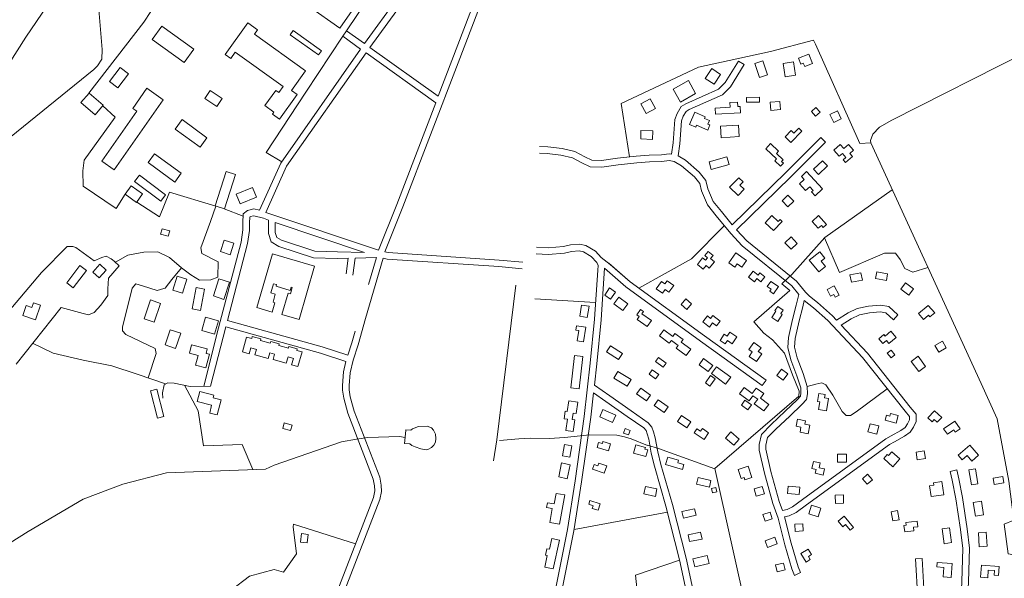
# Model space of a CAD drawing. Units: millimetres. Extents: x 5318 to 43769, y -1144 to 35712.
# Drawn here: x 12683 to 13570, y 11034 to 11537 of the extents above; entities that cross this region are included whole.
import ezdxf

# ---------------------------------------------------------------- set-up
doc = ezdxf.new("R2010")
doc.units = ezdxf.units.MM
for name, color, linetype, lineweight in [('16', 79, 'Continuous', 0), ('29', 129, 'Continuous', 0), ('30', 129, 'Continuous', 0), ('52', 7, 'Continuous', 0), ('54', 149, 'Continuous', 0), ('__hooned', 250, 'Continuous', 0)]:
    doc.layers.add(name, color=color, linetype=linetype, lineweight=lineweight)

msp = doc.modelspace()

# ---------------------------------------------------------------- linework, layer by layer
at = {"layer": '16', "linetype": 'Continuous'}
for points in [[(12769.612, 11318.472), (12780.712, 11324.872), (12795.212, 11327.432), (12807.592, 11327.862), (12818.262, 11322.732), (12829.002, 11313.372)], [(12814.752, 11208.712), (12789.112, 11217.442), (12766.362, 11225.132), (12740.332, 11230.162), (12713.562, 11236.572), (12694.902, 11245.362)], [(12855.212, 11206.652), (12836.842, 11206.572), (12822.562, 11209.322), (12816.692, 11209.722), (12813.562, 11208.092), (12811.972, 11200.842), (12812.372, 11195.792)]]:
    msp.add_lwpolyline(points, dxfattribs=at)
at = {"layer": '29', "linetype": 'Continuous'}
for p, q in [((13370.952, 11300.232), (13379.002, 11307.392)), ((12997.032, 11160.402), (12986.782, 11159.042)), ((13115.442, 11157.772), (13132.802, 11159.242)), ((13196.522, 11162.912), (13188.272, 11162.132)), ((13258.872, 11150.682), (13248.882, 11153.442))]:
    msp.add_line(p, q, dxfattribs=at)
at = {"layer": '30', "linetype": 'Continuous'}
for p, q in [((13031.602, 11607.162), (12977.832, 11526.902)), ((13450.012, 11426.042), (13549.362, 11209.082)), ((12905.352, 11417.192), (12919.332, 11408.962)), ((13469.392, 11383.712), (13408.502, 11340.692)), ((12884.472, 11359.812), (12867.572, 11366.512)), ((13408.502, 11340.692), (13379.002, 11307.392)), ((13202.152, 11282.112), (13147.322, 11285.352)), ((12986.782, 11159.042), (12973.222, 11156.592)), ((13309.632, 11132.242), (13258.872, 11150.682)), ((13266.862, 11093.172), (13182.802, 11077.532))]:
    msp.add_line(p, q, dxfattribs=at)
for points in [[(12735.212, 11770.102), (12746.512, 11637.672), (12751.362, 11586.052), (12757.462, 11510.062), (12757.312, 11501.532), (12753.432, 11495.422), (12750.052, 11492.062), (12662.762, 11421.442), (12591.202, 11363.732)], [(12736.352, 11591.342), (12688.732, 11521.152), (12657.262, 11471.812), (12623.242, 11433.522), (12599.432, 11410.552), (12588.372, 11400.342), (12572.212, 11388.432), (12560.312, 11385.032), (12518.632, 11384.182)], [(12745.702, 11470.772), (12795.132, 11534.672), (12807.722, 11553.822)], [(12974.332, 11522.022), (12941.112, 11471.752), (12905.352, 11417.192)], [(13450.082, 11425.892), (13440.272, 11425.422), (13400.082, 11514.772), (13398.542, 11518.472), (13359.722, 11508.382), (13294.922, 11494.062), (13225.042, 11461.402), (13232.762, 11413.292)], [(13450.012, 11426.042), (13449.882, 11428.232), (13451.772, 11433.762), (13458.002, 11440.112), (13468.992, 11446.532), (13589.982, 11507.812)], [(12778.432, 11379.742), (12770.122, 11366.792), (12740.452, 11387.022), (12740.272, 11400.812), (12741.212, 11410.332), (12769.342, 11449.182), (12758.272, 11459.472)], [(12861.632, 11304.842), (12862.142, 11318.692), (12847.312, 11326.402), (12846.372, 11331.542), (12855.212, 11355.182), (12860.022, 11368.922), (12818.222, 11381.662), (12809.312, 11359.292), (12788.722, 11372.412)], [(13318.132, 11351.412), (13288.442, 11321.452), (13241.202, 11294.992)], [(13408.222, 11340.492), (13421.822, 11309.252), (13462.412, 11326.502), (13472.152, 11326.712), (13476.372, 11321.032), (13480.822, 11312.702), (13487.852, 11309.522), (13501.452, 11313.712)], [(12769.612, 11318.472), (12765.772, 11321.462), (12761.082, 11324.022), (12757.242, 11322.742), (12750.412, 11319.752), (12733.772, 11331.702), (12731.212, 11332.552), (12726.092, 11332.552), (12703.052, 11309.082), (12648.862, 11245.482)], [(12680.012, 11226.702), (12720.542, 11277.492), (12740.602, 11272.372), (12745.292, 11271.092), (12750.412, 11273.222), (12756.382, 11279.632), (12762.782, 11288.592), (12762.782, 11294.562), (12763.212, 11303.962), (12773.022, 11315.052), (12768.332, 11319.322)], [(12813.262, 11294.702), (12814.312, 11295.172), (12820.302, 11302.752), (12829.002, 11313.372)], [(12829.002, 11313.372), (12837.442, 11307.062), (12845.142, 11302.162), (12855.522, 11302.492), (12861.632, 11304.842)], [(12813.262, 11294.702), (12807.162, 11292.862), (12793.932, 11297.132), (12787.962, 11298.832), (12784.552, 11294.992), (12776.012, 11259.992), (12776.012, 11256.582), (12779.002, 11253.162), (12805.452, 11240.782), (12806.312, 11236.092), (12799.052, 11214.322)], [(13110.082, 11139.552), (13113.252, 11158.262), (13130.252, 11297.842)], [(13370.952, 11300.232), (13369.752, 11299.032), (13376.962, 11293.022), (13344.522, 11264.782), (13353.532, 11254.562), (13361.342, 11248.562), (13372.152, 11236.542), (13379.562, 11217.082)], [(13507.532, 10656.132), (13427.302, 10774.682), (13369.492, 10862.742), (13309.552, 11132.592), (13385.122, 11197.762), (13385.402, 11202.202), (13379.562, 11217.082)], [(12893.432, 11131.582), (12883.582, 11154.242), (12848.842, 11153.002), (12844.062, 11184.512), (12831.872, 11207.532)], [(13392.822, 11206.432), (13400.662, 11208.452), (13405.842, 11209.862), (13409.612, 11207.982), (13415.732, 11198.562), (13424.212, 11183.952), (13427.982, 11180.182), (13431.752, 11180.182), (13436.932, 11183.482), (13464.822, 11204.292)], [(13549.362, 11209.082), (13563.892, 11177.252), (13574.332, 11121.072), (13578.822, 11086.112), (13570.142, 11082.452), (13573.862, 11055.642), (13588.712, 11053.012), (13604.672, 10961.262)], [(13030.462, 11160.482), (13025.452, 11161.412), (12997.032, 11160.402)], [(13188.272, 11162.132), (13174.302, 11160.532), (13160.242, 11159.542), (13143.772, 11160.002), (13132.802, 11159.242)], [(13248.842, 11153.422), (13234.272, 11159.432), (13228.022, 11161.192), (13221.142, 11162.472), (13196.522, 11162.912)], [(12973.222, 11156.592), (12912.422, 11135.582), (12904.812, 11132.002)], [(12636.222, 11041.622), (12690.832, 11075.772), (12740.322, 11104.792), (12776.162, 11118.442), (12815.412, 11128.692), (12904.812, 11132.002)], [(12929.692, 11080.022), (12932.512, 11055.742), (12921.012, 11039.032)], [(12929.692, 11080.022), (12929.862, 11082.382), (12985.812, 11064.812)], [(13235.032, 10973.022), (13229.782, 10997.392), (13241.072, 11007.982), (13238.022, 11036.462), (13277.772, 11050.082)], [(12824.662, 10856.952), (12839.302, 10900.552), (12829.032, 10914.492), (12844.462, 10987.932), (12855.862, 10984.182), (12865.012, 10992.632), (12869.182, 11001.672), (12873.652, 11023.072), (12890.392, 11035.682), (12912.452, 11041.692), (12921.012, 11039.032)]]:
    msp.add_lwpolyline(points, dxfattribs=at)
at = {"layer": '52', "linetype": 'Continuous'}
for p, q in [((13058.352, 11604.152), (12993.902, 11515.412)), ((13064.962, 11603.042), (12998.782, 11511.922)), ((12977.832, 11526.902), (12974.332, 11522.022)), ((12977.832, 11526.902), (12993.902, 11515.412)), ((12974.332, 11522.022), (12990.422, 11510.522)), ((12995.292, 11507.032), (13058.062, 11462.132)), ((12998.782, 11511.922), (13060.282, 11467.932)), ((13330.962, 11499.672), (13336.042, 11496.492)), ((13405.092, 11430.862), (13409.352, 11426.622)), ((13006.422, 11329.272), (12905.152, 11363.302)), ((12907.352, 11356.312), (12902.872, 11358.222)), ((12993.802, 11327.192), (12913.372, 11354.212)), ((12979.312, 11322.002), (12977.322, 11307.822)), ((12985.392, 11322.172), (12983.252, 11306.902)), ((13004.672, 11322.732), (12985.392, 11322.172)), ((13004.672, 11322.732), (12997.582, 11298.442)), ((13470.432, 11266.482), (13474.492, 11270.902)), ((12868.862, 11260.212), (12855.212, 11206.652)), ((13355.682, 11212.152), (13352.182, 11207.272)), ((13521.572, 11129.932), (13527.412, 11131.292)), ((13490.312, 11051.292), (13496.312, 11051.612)), ((13381.422, 11036.052), (13386.812, 11038.712))]:
    msp.add_line(p, q, dxfattribs=at)
for points in [[(13012.312, 11327.872), (13028.492, 11368.262), (13078.232, 11498.002), (13115.232, 11594.782), (13141.602, 11591.432)], [(13060.282, 11467.932), (13072.632, 11500.142), (13108.992, 11595.252)], [(12990.422, 11510.522), (12918.542, 11407.832), (12899.422, 11365.212)], [(12995.292, 11507.032), (12923.782, 11404.852), (12905.152, 11363.302)], [(13270.522, 11415.812), (13271.892, 11425.872), (13273.522, 11447.002), (13275.532, 11452.542), (13279.332, 11458.622), (13283.392, 11461.272), (13312.842, 11474.362), (13318.852, 11480.332), (13330.962, 11499.672)], [(13276.352, 11414.192), (13277.852, 11425.232), (13279.442, 11445.722), (13280.952, 11449.902), (13283.712, 11454.322), (13286.272, 11455.992), (13316.282, 11469.322), (13323.572, 11476.552), (13336.042, 11496.492)], [(13006.422, 11329.272), (13022.912, 11370.442), (13058.062, 11462.132)], [(13325.222, 11352.192), (13373.602, 11399.232), (13405.092, 11430.862)], [(13329.052, 11347.562), (13377.822, 11394.972), (13409.352, 11426.622)], [(13151.532, 11416.782), (13158.522, 11416.492), (13170.832, 11414.832), (13181.232, 11412.492), (13189.672, 11408.092), (13197.352, 11404.512), (13207.642, 11404.062), (13222.542, 11406.082), (13239.232, 11408.002), (13250.602, 11409.002), (13261.862, 11409.172), (13268.292, 11410.142), (13272.972, 11409.212), (13279.632, 11405.402), (13291.182, 11395.502), (13295.942, 11389.462), (13297.592, 11382.692), (13302.852, 11370.112), (13310.872, 11360.362), (13323.922, 11344.262), (13334.252, 11333.272), (13378.852, 11297.072), (13385.172, 11289.462)], [(13151.692, 11422.782), (13159.042, 11422.472), (13171.892, 11420.752), (13183.312, 11418.172), (13192.332, 11413.472), (13198.812, 11410.452), (13207.362, 11410.082), (13221.802, 11412.042), (13238.632, 11413.962), (13250.282, 11415.002), (13261.362, 11415.172), (13268.432, 11416.222), (13270.522, 11415.812)], [(13276.352, 11414.192), (13283.112, 11410.322), (13295.522, 11399.682), (13301.462, 11392.162), (13303.312, 11384.572), (13308.052, 11373.232), (13315.512, 11364.162), (13325.222, 11352.192)], [(12899.422, 11365.212), (12894.252, 11366.442), (12888.412, 11365.022), (12884.502, 11362.042), (12884.392, 11354.062), (12884.282, 11347.562), (12882.702, 11336.362), (12862.482, 11259.442), (12849.042, 11206.752)], [(12902.872, 11358.222), (12894.272, 11360.262), (12891.052, 11359.482), (12890.462, 11359.042), (12890.392, 11353.962), (12890.282, 11347.082), (12888.602, 11335.182), (12870.402, 11266.012)], [(12979.312, 11322.002), (12969.262, 11321.702), (12948.102, 11322.532), (12916.642, 11332.712), (12909.762, 11336.852), (12907.472, 11344.222), (12907.352, 11356.312)], [(12993.802, 11327.192), (12969.442, 11327.702), (12949.162, 11328.492), (12919.142, 11338.212), (12914.822, 11340.812), (12913.472, 11345.162), (12913.372, 11354.212)], [(13329.052, 11347.562), (13338.352, 11337.672), (13383.092, 11301.352), (13391.322, 11291.462), (13394.772, 11287.722), (13402.122, 11282.062), (13415.422, 11270.272), (13419.132, 11266.292)], [(13136.412, 11318.572), (13115.292, 11320.422), (13015.152, 11327.132), (13012.312, 11327.872)], [(13148.702, 11325.882), (13159.362, 11325.472), (13174.092, 11326.522), (13180.362, 11328.202), (13187.242, 11328.682), (13191.172, 11327.852), (13198.212, 11323.642), (13203.122, 11318.242), (13204.282, 11315.542), (13204.022, 11311.392), (13201.192, 11267.112), (13197.312, 11227.352), (13191.882, 11179.502), (13183.552, 11121.482), (13176.692, 11077.542), (13166.242, 11025.102), (13153.922, 10971.512), (13146.722, 10944.302), (13137.972, 10915.902)], [(13148.942, 11331.872), (13159.262, 11331.472), (13173.092, 11332.462), (13179.362, 11334.142), (13187.662, 11334.722), (13193.392, 11333.512), (13202.052, 11328.342), (13207.232, 11322.652)], [(13010.732, 11322.082), (12994.872, 11267.652), (12988.262, 11243.942), (12983.652, 11230.212), (12980.922, 11218.882), (12980.182, 11207.272), (12980.192, 11203.522), (12981.072, 11197.282), (12984.582, 11184.172), (13007.592, 11124.622), (13008.932, 11117.612), (13009.302, 11111.802), (13007.652, 11104.702), (12972.792, 11014.502), (12966.682, 11008.792), (12960.252, 11006.372), (12954.052, 11005.802)], [(13136.032, 11312.582), (13114.832, 11314.442), (13014.192, 11321.192), (13010.732, 11322.082)], [(13207.232, 11322.652), (13215.212, 11316.522), (13233.122, 11300.882), (13300.202, 11252.042), (13355.682, 11212.152)], [(13210.132, 11313.002), (13207.172, 11266.632), (13203.272, 11226.732), (13201.112, 11207.692)], [(13210.132, 11313.002), (13229.382, 11296.182), (13296.682, 11247.182), (13352.182, 11207.272)], [(13214.082, 11317.522), (13233.132, 11300.872), (13300.202, 11252.042), (13355.682, 11212.142)], [(13385.172, 11289.462), (13382.922, 11279.742), (13379.532, 11266.952), (13375.852, 11250.622), (13375.172, 11241.542), (13377.892, 11230.552), (13383.512, 11216.102), (13386.862, 11205.372), (13387.122, 11200.342), (13386.612, 11197.632), (13383.662, 11194.452), (13372.952, 11184.162), (13360.242, 11172.292), (13351.672, 11163.332), (13349.432, 11154.162), (13349.522, 11149.202), (13354.132, 11128.272), (13361.792, 11100.952), (13366.472, 11087.922)], [(13390.022, 11283.812), (13388.742, 11278.302), (13385.352, 11265.532), (13381.812, 11249.742), (13381.232, 11242.042), (13383.632, 11232.372), (13389.172, 11218.082), (13392.822, 11206.432), (13393.142, 11199.942), (13392.192, 11194.812), (13387.942, 11190.252), (13377.072, 11179.802), (13364.462, 11168.012), (13357.112, 11160.352), (13355.452, 11153.482), (13355.502, 11149.902), (13359.952, 11129.732), (13367.512, 11102.772), (13370.362, 11094.832)], [(13390.022, 11283.812), (13398.302, 11277.442), (13411.222, 11265.972), (13442.432, 11232.432), (13480.892, 11184.112), (13484.932, 11179.272), (13484.912, 11176.322), (13483.192, 11172.822), (13481.112, 11169.442), (13477.152, 11166.782), (13468.432, 11161.912), (13463.622, 11159.302), (13388.552, 11104.702), (13379.602, 11098.132), (13374.692, 11095.582), (13370.362, 11094.832)], [(13419.132, 11266.292), (13429.592, 11272.832), (13437.872, 11276.652), (13447.982, 11278.872), (13458.802, 11279.822), (13466.362, 11278.392), (13474.492, 11270.902)], [(12870.402, 11266.012), (12955.862, 11242.112), (12978.852, 11234.792)], [(13423.282, 11261.822), (13432.452, 11267.552), (13439.792, 11270.932), (13448.902, 11272.932), (13458.502, 11273.782), (13463.562, 11272.812), (13470.432, 11266.482)], [(12868.862, 11260.212), (12954.142, 11236.372), (12977.192, 11229.032)], [(13423.282, 11261.822), (13446.992, 11236.352), (13485.552, 11187.892), (13490.932, 11181.432), (13490.912, 11174.922), (13488.452, 11169.922), (13485.532, 11165.182), (13480.292, 11161.662), (13471.332, 11156.652), (13466.822, 11154.222), (13392.092, 11099.862), (13382.782, 11093.032), (13376.632, 11089.822), (13372.372, 11089.082), (13378.382, 11065.312), (13384.582, 11044.042), (13386.812, 11038.712)], [(12985.482, 11256.302), (12982.522, 11245.702), (12978.852, 11234.792)], [(12977.192, 11229.032), (12974.962, 11219.782), (12974.182, 11207.452), (12974.192, 11203.082), (12975.192, 11196.082), (12978.862, 11182.312), (13001.792, 11122.962), (13002.972, 11116.852), (13003.262, 11112.302), (13001.912, 11106.462), (12967.692, 11017.942), (12963.462, 11013.992), (12958.892, 11012.272), (12954.162, 11011.842)], [(13123.942, 10848.112), (13128.722, 10846.922), (13138.832, 10848.602), (13294.392, 10889.122), (13310.182, 10893.062), (13314.852, 10896.002), (13316.082, 10900.102), (13316.302, 10904.642), (13294.802, 11000.002), (13283.552, 11051.722), (13271.262, 11100.242), (13260.912, 11136.182), (13258.172, 11147.512), (13255.852, 11160.262), (13254.352, 11165.692), (13252.752, 11169.762), (13249.512, 11173.622), (13234.122, 11184.382), (13214.872, 11197.912), (13201.112, 11207.692)], [(13200.342, 11200.872), (13197.842, 11178.742), (13189.492, 11120.602), (13182.592, 11076.502), (13172.102, 11023.842), (13159.742, 10970.072), (13155.082, 10952.462)], [(13290.822, 10990.382), (13288.942, 10998.702), (13277.712, 11050.342), (13265.462, 11098.682), (13255.112, 11134.642), (13252.292, 11146.272), (13249.992, 11158.922), (13248.652, 11163.792), (13247.532, 11166.662), (13245.432, 11169.162), (13230.682, 11179.462), (13211.412, 11193.012), (13200.342, 11200.872)], [(13531.452, 11017.322), (13532.132, 11030.692), (13532.922, 11060.512), (13530.932, 11077.492), (13526.712, 11105.262), (13523.402, 11122.062), (13521.572, 11129.932)], [(13597.402, 10728.302), (13599.152, 10734.962), (13596.422, 10748.502), (13593.412, 10759.052), (13590.232, 10765.692), (13567.282, 10803.072), (13552.662, 10829.522), (13542.052, 10855.062), (13535.752, 10878.352), (13533.002, 10893.772), (13533.352, 10935.992), (13536.042, 10989.142), (13538.132, 11030.452), (13538.922, 11060.792), (13536.872, 11078.292), (13532.632, 11106.302), (13529.262, 11123.322), (13527.412, 11131.292)], [(13366.472, 11087.922), (13372.582, 11063.732), (13378.922, 11042.042), (13381.422, 11036.052)], [(13531.142, 11011.322), (13507.332, 11011.732), (13497.292, 11012.822), (13492.262, 11014.982), (13490.312, 11051.292)], [(13531.452, 11017.322), (13507.712, 11017.732), (13498.832, 11018.682), (13498.062, 11019.022), (13496.312, 11051.612)]]:
    msp.add_lwpolyline(points, dxfattribs=at)
at = {"layer": '54', "linetype": 'Continuous'}
msp.add_lwpolyline([(13031.232, 11166.872), (13029.802, 11154.972), (13034.752, 11154.912), (13036.652, 11153.432), (13039.492, 11151.992), (13044.762, 11150.422), (13049.532, 11149.462), (13050.852, 11149.762), (13054.352, 11151.562), (13056.342, 11153.562), (13057.912, 11156.392), (13058.162, 11159.712), (13058.002, 11163.442), (13055.932, 11167.142), (13054.232, 11169.102), (13050.232, 11170.632), (13042.582, 11170.362), (13037.182, 11168.362), (13035.702, 11167.172), (13031.192, 11167.552), (13031.232, 11166.872)], dxfattribs=at)
at = {"layer": '__hooned', "linetype": 'Continuous'}
for points in [[(12944.452, 11548.472), (12976.342, 11594.232), (13002.902, 11575.772), (13001.052, 11573.102), (13001.842, 11572.532), (12971.792, 11529.432), (12944.452, 11548.472)], [(12940.782, 11490.942), (12894.732, 11523.882), (12897.522, 11527.792), (12888.832, 11533.982), (12868.492, 11505.552), (12873.362, 11502.072), (12877.362, 11507.662), (12920.622, 11476.742), (12916.672, 11471.242), (12913.932, 11473.192), (12904.152, 11459.512), (12912.372, 11453.632), (12911.132, 11451.912), (12917.422, 11447.432), (12933.162, 11469.422), (12928.042, 11473.102), (12940.782, 11490.942)], [(12811.282, 11531.202), (12840.112, 11510.492), (12831.462, 11498.462), (12802.602, 11519.152), (12811.282, 11531.202)], [(12952.602, 11505.182), (12926.872, 11523.452), (12929.522, 11527.212), (12955.252, 11508.952), (12952.602, 11505.182)], [(13384.912, 11502.172), (13394.232, 11505.902), (13397.542, 11497.632), (13390.462, 11494.822), (13389.212, 11497.922), (13386.972, 11497.022), (13384.912, 11502.172)], [(13352.772, 11499.882), (13357.052, 11487.242), (13349.692, 11484.742), (13345.442, 11497.402), (13352.772, 11499.882)], [(13380.252, 11498.972), (13382.212, 11486.902), (13372.932, 11485.422), (13370.982, 11497.492), (13380.252, 11498.972)], [(12781.182, 11488.132), (12771.652, 11475.522), (12764.172, 11481.182), (12773.722, 11493.832), (12781.182, 11488.132)], [(13306.722, 11492.872), (13314.722, 11487.642), (13308.892, 11478.752), (13300.902, 11483.972), (13306.722, 11492.872)], [(13271.882, 11474.272), (13285.682, 11482.062), (13292.252, 11470.382), (13278.522, 11462.622), (13271.882, 11474.272)], [(12745.782, 11470.862), (12758.582, 11459.832), (12751.192, 11451.252), (12738.362, 11462.282), (12745.782, 11470.862)], [(12768.442, 11401.792), (12812.622, 11464.752), (12797.842, 11475.112), (12785.232, 11457.052), (12788.742, 11454.562), (12757.252, 11409.612), (12768.442, 11401.792)], [(12860.862, 11458.792), (12850.182, 11465.872), (12854.912, 11473.032), (12865.562, 11465.972), (12860.862, 11458.792)], [(13242.872, 11461.042), (13247.522, 11452.462), (13255.962, 11457.012), (13251.332, 11465.602), (13242.872, 11461.042)], [(13310.052, 11451.742), (13332.762, 11452.992), (13332.432, 11458.892), (13330.252, 11458.772), (13330.032, 11462.592), (13323.022, 11462.202), (13323.242, 11458.082), (13309.742, 11457.312), (13310.052, 11451.742)], [(13338.102, 11466.952), (13349.832, 11467.112), (13349.872, 11462.772), (13338.132, 11462.622), (13338.102, 11466.952)], [(13359.262, 11462.532), (13367.982, 11463.372), (13368.682, 11456.042), (13359.962, 11455.202), (13359.262, 11462.532)], [(13303.132, 11437.442), (13292.992, 11441.842), (13292.282, 11440.222), (13286.832, 11442.602), (13291.602, 11453.572), (13300.912, 11449.542), (13300.252, 11448.052), (13304.752, 11446.102), (13303.362, 11442.922), (13305.162, 11442.122), (13303.132, 11437.442)], [(13400.342, 11450.022), (13404.282, 11453.662), (13400.432, 11457.832), (13396.482, 11454.192), (13400.342, 11450.022)], [(13413.132, 11451.462), (13416.592, 11444.242), (13423.442, 11447.522), (13419.992, 11454.742), (13413.132, 11451.462)], [(12851.982, 11430.482), (12829.692, 11446.902), (12823.452, 11438.442), (12845.752, 11422.012), (12851.982, 11430.482)], [(13242.962, 11437.082), (13253.552, 11436.762), (13253.332, 11429.152), (13242.742, 11429.472), (13242.962, 11437.082)], [(13315.212, 11430.642), (13331.392, 11431.572), (13330.772, 11441.812), (13314.612, 11440.872), (13315.212, 11430.642)], [(13378.072, 11426.342), (13388.022, 11436.562), (13385.162, 11439.352), (13380.772, 11434.832), (13378.382, 11437.162), (13372.822, 11431.442), (13378.072, 11426.342)], [(13366.862, 11418.552), (13359.742, 11425.262), (13355.402, 11420.652), (13365.082, 11411.522), (13363.442, 11409.772), (13368.622, 11404.882), (13371.282, 11407.682), (13369.552, 11409.332), (13370.962, 11410.832), (13364.942, 11416.522), (13366.862, 11418.552)], [(12828.752, 11398.542), (12804.742, 11416.222), (12798.902, 11408.262), (12822.902, 11390.582), (12828.752, 11398.542)], [(13416.762, 11419.452), (13422.422, 11424.472), (13425.672, 11420.802), (13429.912, 11424.562), (13434.532, 11419.382), (13431.182, 11416.412), (13433.482, 11413.832), (13427.232, 11408.262), (13425.112, 11410.642), (13427.602, 11412.852), (13424.392, 11416.472), (13421.572, 11413.982), (13416.762, 11419.452)], [(13304.372, 11408.792), (13320.382, 11413.372), (13322.342, 11406.512), (13306.332, 11401.932), (13304.372, 11408.792)], [(13411.022, 11405.192), (13403.032, 11397.482), (13398.512, 11402.182), (13406.492, 11409.882), (13411.022, 11405.192)], [(12859.422, 11369.112), (12869.282, 11400.292), (12877.782, 11397.602), (12867.892, 11366.412), (12859.422, 11369.112)], [(13406.572, 11384.672), (13392.082, 11400.042), (13387.522, 11395.772), (13390.062, 11393.092), (13385.662, 11388.952), (13391.272, 11382.972), (13394.992, 11386.462), (13398.132, 11383.132), (13396.662, 11381.742), (13399.862, 11378.352), (13406.572, 11384.672)], [(12814.772, 11379.192), (12791.072, 11396.922), (12786.782, 11391.162), (12810.472, 11373.462), (12814.772, 11379.192)], [(13322.852, 11386.002), (13331.112, 11394.462), (13334.902, 11390.772), (13332.142, 11387.952), (13335.932, 11384.242), (13330.432, 11378.612), (13322.852, 11386.002)], [(12794.042, 11379.942), (12783.722, 11387.242), (12778.332, 11379.602), (12788.652, 11372.312), (12794.042, 11379.942)], [(12896.492, 11376.922), (12881.862, 11370.942), (12878.322, 11379.632), (12892.992, 11385.632), (12896.492, 11376.922)], [(13380.602, 11373.382), (13375.432, 11378.922), (13370.052, 11373.892), (13375.262, 11368.342), (13380.602, 11373.382)], [(13354.782, 11353.992), (13360.892, 11360.542), (13366.612, 11355.202), (13368.272, 11356.962), (13370.062, 11355.272), (13362.272, 11346.962), (13354.782, 11353.992)], [(13397.142, 11355.262), (13402.922, 11360.502), (13410.172, 11352.472), (13407.132, 11349.742), (13405.492, 11351.552), (13402.722, 11349.062), (13397.142, 11355.262)], [(12818.512, 11346.712), (12811.552, 11348.612), (12810.222, 11343.732), (12817.182, 11341.842), (12818.512, 11346.712)], [(12867.412, 11338.312), (12864.152, 11327.992), (12873.012, 11325.172), (12876.272, 11335.472), (12867.412, 11338.312)], [(13372.682, 11335.922), (13378.252, 11330.162), (13383.712, 11335.442), (13378.152, 11341.202), (13372.682, 11335.922)], [(13304.542, 11313.222), (13309.112, 11318.922), (13305.722, 11321.642), (13308.062, 11324.552), (13303.542, 11328.162), (13300.512, 11324.422), (13302.892, 11322.522), (13301.032, 11320.222), (13298.452, 11322.292), (13293.762, 11316.452), (13298.932, 11312.282), (13301.602, 11315.582), (13304.542, 11313.222)], [(13403.072, 11309.692), (13394.622, 11320.252), (13404.012, 11327.752), (13408.592, 11322.012), (13405.252, 11319.352), (13409.132, 11314.522), (13403.072, 11309.692)], [(12910.892, 11325.872), (12896.922, 11277.552), (12910.852, 11273.532), (12913.272, 11281.852), (12911.482, 11282.372), (12913.562, 11289.542), (12909.482, 11290.742), (12911.872, 11299.012), (12914.682, 11298.212), (12914.272, 11296.782), (12927.092, 11293.072), (12927.942, 11295.912), (12928.892, 11295.642), (12927.222, 11289.972), (12925.092, 11290.592), (12919.512, 11271.322), (12934.912, 11266.862), (12948.832, 11314.922), (12910.892, 11325.872)], [(13322.012, 11317.802), (13328.552, 11326.922), (13338.092, 11320.132), (13333.772, 11314.042), (13329.662, 11316.952), (13327.472, 11313.912), (13322.012, 11317.802)], [(12731.582, 11295.372), (12743.542, 11310.842), (12737.512, 11315.452), (12725.602, 11300.002), (12731.582, 11295.372)], [(12755.452, 11316.662), (12761.312, 11311.392), (12754.862, 11304.222), (12749.022, 11309.502), (12755.452, 11316.662)], [(13339.882, 11305.042), (13344.072, 11310.292), (13348.462, 11306.842), (13350.092, 11308.872), (13354.652, 11305.222), (13351.102, 11300.762), (13347.512, 11303.622), (13345.222, 11300.772), (13339.882, 11305.042)], [(12829.952, 11290.562), (12833.712, 11303.262), (12825.092, 11305.842), (12821.332, 11293.122), (12829.952, 11290.562)], [(12867.242, 11284.972), (12872.182, 11300.402), (12862.692, 11303.422), (12857.752, 11288.002), (12867.242, 11284.972)], [(13268.062, 11291.402), (13272.452, 11297.522), (13266.602, 11301.692), (13264.542, 11298.822), (13261.462, 11301.032), (13256.732, 11294.422), (13262.332, 11290.402), (13264.752, 11293.772), (13268.062, 11291.402)], [(13359.832, 11301.152), (13366.822, 11296.512), (13362.512, 11290.002), (13359.132, 11292.242), (13360.372, 11294.122), (13356.772, 11296.512), (13359.832, 11301.152)], [(13432.552, 11300.382), (13442.452, 11302.262), (13441.172, 11308.972), (13431.262, 11307.112), (13432.552, 11300.382)], [(13464.072, 11302.092), (13454.402, 11303.782), (13455.472, 11309.682), (13465.122, 11307.982), (13464.072, 11302.092)], [(12846.182, 11274.992), (12849.722, 11294.222), (12842.252, 11295.562), (12838.752, 11276.372), (12846.182, 11274.992)], [(13210.302, 11288.892), (13214.692, 11295.212), (13219.892, 11291.582), (13215.512, 11285.272), (13210.302, 11288.892)], [(13421.432, 11288.872), (13416.912, 11297.272), (13410.582, 11293.862), (13413.872, 11287.792), (13416.602, 11289.252), (13417.852, 11286.942), (13421.432, 11288.872)], [(13484.212, 11288.732), (13477.002, 11294.162), (13481.422, 11300.002), (13488.632, 11294.562), (13484.212, 11288.732)], [(12804.362, 11264.402), (12810.122, 11281.352), (12801.152, 11284.402), (12795.382, 11267.482), (12804.362, 11264.402)], [(13231.012, 11281.062), (13223.002, 11286.852), (13218.632, 11280.832), (13226.652, 11275.032), (13231.012, 11281.062)], [(13288.582, 11281.032), (13283.322, 11285.322), (13279.172, 11280.212), (13284.412, 11275.942), (13288.582, 11281.032)], [(12697.522, 11266.492), (12701.952, 11279.792), (12695.672, 11281.882), (12694.232, 11277.602), (12689.062, 11279.342), (12686.052, 11270.322), (12697.522, 11266.492)], [(13196.272, 11278.702), (13194.652, 11268.602), (13187.792, 11269.712), (13189.422, 11279.802), (13196.272, 11278.702)], [(13252.342, 11265.952), (13243.812, 11271.962), (13245.222, 11273.962), (13242.492, 11275.882), (13239.132, 11271.082), (13241.392, 11269.502), (13239.472, 11266.752), (13248.432, 11260.422), (13252.342, 11265.952)], [(13366.152, 11265.092), (13370.312, 11271.382), (13369.092, 11272.172), (13371.152, 11275.252), (13366.162, 11278.582), (13363.702, 11274.922), (13364.612, 11274.312), (13360.832, 11268.652), (13366.152, 11265.092)], [(13493.062, 11272.102), (13501.842, 11279.572), (13507.622, 11272.802), (13503.322, 11269.132), (13502.052, 11270.612), (13497.572, 11266.812), (13493.062, 11272.102)], [(12858.852, 11253.542), (12862.302, 11265.582), (12850.812, 11268.872), (12847.352, 11256.842), (12858.852, 11253.542)], [(13314.422, 11265.262), (13307.762, 11270.412), (13305.742, 11267.822), (13302.872, 11270.032), (13298.712, 11264.652), (13304.632, 11260.042), (13307.522, 11263.752), (13311.102, 11260.992), (13314.422, 11265.262)], [(12814.292, 11243.992), (12818.922, 11257.602), (12828.332, 11254.392), (12823.702, 11240.782), (12814.292, 11243.992)], [(13193.202, 11259.812), (13191.352, 11246.832), (13185.592, 11247.672), (13186.922, 11256.842), (13184.292, 11257.222), (13184.852, 11261.012), (13193.202, 11259.812)], [(13259.582, 11252.092), (13268.492, 11245.502), (13270.352, 11248.002), (13276.532, 11243.402), (13274.752, 11241.002), (13283.692, 11234.402), (13287.862, 11240.032), (13279.292, 11246.382), (13281.062, 11248.782), (13273.562, 11254.312), (13271.562, 11251.612), (13263.602, 11257.502), (13259.582, 11252.092)], [(12883.872, 11237.692), (12887.652, 11250.982), (12892.282, 11249.662), (12892.802, 11251.502), (12900.642, 11249.272), (12900.252, 11247.882), (12908.902, 11245.432), (12909.402, 11247.142), (12917.092, 11244.962), (12916.662, 11243.472), (12925.372, 11240.982), (12925.802, 11242.462), (12933.392, 11240.312), (12933.012, 11239.012), (12937.682, 11237.692), (12933.882, 11224.322), (12928.212, 11225.932), (12929.862, 11231.652), (12925.052, 11233.032), (12923.482, 11227.492), (12911.512, 11230.892), (12912.852, 11235.572), (12908.572, 11236.782), (12907.092, 11231.542), (12895.172, 11234.942), (12896.562, 11239.792), (12891.562, 11241.212), (12890.052, 11235.922), (12883.872, 11237.692)], [(13325.152, 11244.972), (13329.422, 11251.262), (13323.162, 11255.522), (13320.622, 11251.792), (13318.082, 11253.542), (13314.272, 11247.932), (13318.762, 11244.882), (13320.812, 11247.892), (13325.152, 11244.972)], [(13466.232, 11245.222), (13472.822, 11250.752), (13468.192, 11256.262), (13462.882, 11251.822), (13461.722, 11253.202), (13457.172, 11249.392), (13460.832, 11245.052), (13464.062, 11247.782), (13466.232, 11245.222)], [(12838.142, 11244.132), (12852.302, 11240.382), (12851.212, 11236.232), (12854.222, 11235.442), (12851.022, 11223.342), (12841.722, 11225.802), (12844.002, 11234.472), (12836.132, 11236.542), (12838.142, 11244.132)], [(13222.602, 11230.742), (13212.022, 11237.772), (13215.652, 11243.232), (13226.222, 11236.212), (13222.602, 11230.742)], [(13346.952, 11228.942), (13351.832, 11235.822), (13348.712, 11238.062), (13351.122, 11241.432), (13344.672, 11246.052), (13340.172, 11239.732), (13343.202, 11237.552), (13340.412, 11233.592), (13346.952, 11228.942)], [(13464.902, 11236.352), (13468.352, 11232.132), (13471.782, 11234.952), (13468.332, 11239.162), (13464.902, 11236.352)], [(13511.252, 11237.432), (13517.972, 11241.212), (13514.542, 11247.272), (13507.842, 11243.512), (13511.252, 11237.432)], [(13190.692, 11233.492), (13187.372, 11204.352), (13179.772, 11205.232), (13183.092, 11234.352), (13190.692, 11233.492)], [(13265.632, 11227.482), (13258.752, 11232.622), (13256.032, 11228.992), (13262.912, 11223.842), (13265.632, 11227.482)], [(13303.552, 11219.822), (13295.302, 11226.022), (13299.462, 11231.582), (13307.712, 11225.382), (13303.552, 11219.822)], [(13499.452, 11224.582), (13492.632, 11233.742), (13486.452, 11229.122), (13493.252, 11219.982), (13499.452, 11224.582)], [(13253.122, 11221.462), (13258.992, 11217.322), (13256.142, 11213.302), (13250.292, 11217.442), (13253.122, 11221.462)], [(13306.402, 11218.032), (13319.272, 11208.552), (13323.842, 11214.772), (13310.982, 11224.242), (13306.402, 11218.032)], [(13365.452, 11216.272), (13369.582, 11222.002), (13375.322, 11217.832), (13371.182, 11212.132), (13365.452, 11216.272)], [(13234.122, 11212.622), (13222.132, 11219.952), (13218.472, 11213.982), (13230.512, 11206.622), (13234.122, 11212.622)], [(13309.732, 11213.482), (13305.092, 11206.892), (13301.112, 11209.702), (13305.752, 11216.272), (13309.732, 11213.482)], [(12806.802, 11204.182), (12813.282, 11179.502), (12807.502, 11177.982), (12801.012, 11202.692), (12806.802, 11204.182)], [(13239.082, 11199.772), (13247.902, 11193.462), (13251.672, 11198.712), (13242.862, 11205.042), (13239.082, 11199.772)], [(13345.082, 11190.702), (13353.762, 11184.412), (13358.042, 11190.332), (13350.522, 11195.812), (13353.632, 11200.102), (13346.842, 11205.032), (13343.252, 11200.072), (13335.802, 11205.462), (13331.702, 11199.792), (13340.512, 11193.412), (13343.872, 11198.032), (13348.152, 11194.942), (13345.082, 11190.702)], [(12858.242, 11198.602), (12845.532, 11201.832), (12843.242, 11192.822), (12856.202, 11189.542), (12854.442, 11182.522), (12861.202, 11180.772), (12864.652, 11194.302), (12857.632, 11196.112), (12858.242, 11198.602)], [(13267.492, 11188.002), (13258.342, 11194.402), (13254.772, 11189.342), (13263.962, 11182.942), (13267.492, 11188.002)], [(13411.812, 11195.722), (13410.132, 11184.502), (13403.002, 11185.592), (13404.072, 11192.572), (13402.112, 11192.882), (13403.212, 11200.022), (13408.922, 11199.172), (13408.472, 11196.242), (13411.812, 11195.722)], [(13184.462, 11182.102), (13185.972, 11192.242), (13177.922, 11193.442), (13176.512, 11183.992), (13174.762, 11184.242), (13173.742, 11177.342), (13176.712, 11176.902), (13175.202, 11166.782), (13181.782, 11165.812), (13183.322, 11176.322), (13180.912, 11176.682), (13181.772, 11182.492), (13184.462, 11182.102)], [(13220.192, 11180.672), (13208.762, 11185.732), (13205.852, 11179.152), (13217.282, 11174.092), (13220.192, 11180.672)], [(13342.522, 11190.062), (13336.652, 11194.142), (13333.472, 11189.572), (13339.372, 11185.502), (13342.522, 11190.062)], [(13284.202, 11169.162), (13275.852, 11174.792), (13279.582, 11180.322), (13287.922, 11174.692), (13284.202, 11169.162)], [(13395.192, 11171.492), (13393.712, 11163.872), (13386.262, 11165.322), (13387.152, 11169.892), (13382.882, 11170.722), (13384.092, 11176.982), (13391.332, 11175.552), (13390.712, 11172.372), (13395.192, 11171.492)], [(13463.092, 11176.102), (13472.812, 11173.552), (13474.562, 11180.262), (13467.712, 11182.062), (13467.142, 11179.862), (13464.252, 11180.612), (13463.092, 11176.102)], [(13513.882, 11178.482), (13507.342, 11184.642), (13501.312, 11178.252), (13505.202, 11174.572), (13507.182, 11176.662), (13509.822, 11174.172), (13513.882, 11178.482)], [(12928.602, 11171.712), (12921.642, 11173.612), (12920.312, 11168.732), (12927.272, 11166.842), (12928.602, 11171.712)], [(13227.192, 11164.542), (13231.772, 11162.772), (13233.372, 11166.892), (13228.782, 11168.652), (13227.192, 11164.542)], [(13299.812, 11158.632), (13290.772, 11164.762), (13293.262, 11168.422), (13296.642, 11166.132), (13298.292, 11168.542), (13303.912, 11164.722), (13299.812, 11158.632)], [(13447.492, 11165.542), (13449.322, 11172.922), (13457.182, 11170.972), (13455.352, 11163.582), (13447.492, 11165.542)], [(13515.632, 11168.372), (13525.592, 11175.212), (13530.402, 11168.202), (13526.172, 11165.292), (13524.772, 11167.322), (13519.052, 11163.382), (13515.632, 11168.372)], [(13319.012, 11160.012), (13326.612, 11153.502), (13331.412, 11159.102), (13323.842, 11165.632), (13319.012, 11160.012)], [(13180.652, 11152.872), (13178.822, 11142.712), (13172.342, 11143.872), (13174.162, 11154.042), (13180.652, 11152.872)], [(13203.442, 11151.452), (13213.712, 11148.382), (13215.662, 11154.932), (13208.762, 11156.992), (13208.212, 11155.102), (13204.842, 11156.112), (13203.442, 11151.452)], [(13236.182, 11146.492), (13247.362, 11143.322), (13249.032, 11149.272), (13246.552, 11149.972), (13246.932, 11151.372), (13238.272, 11153.832), (13236.182, 11146.492)], [(13547.152, 11144.542), (13539.282, 11153.652), (13528.702, 11144.532), (13532.292, 11140.402), (13536.802, 11144.282), (13541.102, 11139.322), (13547.152, 11144.542)], [(13280.392, 11131.712), (13265.112, 11136.032), (13267.062, 11142.852), (13276.812, 11140.102), (13276.132, 11137.662), (13281.652, 11136.072), (13280.392, 11131.712)], [(13420.062, 11138.362), (13428.032, 11138.292), (13428.092, 11145.372), (13420.132, 11145.432), (13420.062, 11138.362)], [(13461.742, 11141.522), (13470.012, 11134.212), (13476.142, 11141.162), (13468.882, 11147.592), (13465.912, 11144.232), (13464.902, 11145.122), (13461.742, 11141.522)], [(13498.192, 11148.482), (13499.222, 11141.542), (13491.842, 11140.472), (13490.832, 11147.392), (13498.192, 11148.482)], [(13179.152, 11135.992), (13176.552, 11123.372), (13168.892, 11124.952), (13171.482, 11137.582), (13179.152, 11135.992)], [(13209.942, 11128.242), (13199.432, 11131.862), (13200.922, 11136.172), (13204.142, 11135.052), (13204.982, 11137.452), (13212.242, 11134.952), (13209.942, 11128.242)], [(13339.572, 11134.712), (13342.982, 11124.462), (13336.592, 11122.322), (13335.842, 11124.602), (13333.142, 11123.702), (13330.472, 11131.682), (13339.572, 11134.712)], [(13399.892, 11128.212), (13407.022, 11126.532), (13408.362, 11132.152), (13403.522, 11133.292), (13404.522, 11137.562), (13398.542, 11138.962), (13397.042, 11132.622), (13400.712, 11131.742), (13399.892, 11128.212)], [(13293.122, 11118.402), (13304.672, 11115.792), (13306.042, 11121.822), (13294.512, 11124.452), (13293.122, 11118.402)], [(13447.112, 11127.322), (13442.522, 11123.162), (13446.882, 11118.342), (13451.452, 11122.482), (13447.112, 11127.322)], [(13546.552, 11118.692), (13544.302, 11132.252), (13538.382, 11131.262), (13540.662, 11117.712), (13546.552, 11118.692)], [(13561.172, 11118.152), (13569.952, 11119.682), (13568.972, 11125.362), (13560.162, 11123.832), (13561.172, 11118.152)], [(13245.562, 11109.692), (13256.012, 11107.482), (13257.422, 11114.132), (13246.972, 11116.352), (13245.562, 11109.692)], [(13306.372, 11114.622), (13307.362, 11110.522), (13311.402, 11111.482), (13310.422, 11115.582), (13306.372, 11114.622)], [(13346.852, 11107.532), (13344.902, 11114.112), (13352.182, 11116.272), (13354.132, 11109.672), (13346.852, 11107.532)], [(13375.652, 11116.662), (13386.132, 11115.692), (13385.512, 11109.082), (13375.052, 11110.062), (13375.652, 11116.662)], [(13514.092, 11120.772), (13515.752, 11108.812), (13504.312, 11107.212), (13502.962, 11116.912), (13506.892, 11117.462), (13506.582, 11119.732), (13514.092, 11120.772)], [(13174.292, 11108.832), (13169.682, 11082.282), (13160.892, 11083.822), (13163.052, 11096.462), (13157.882, 11097.372), (13158.652, 11101.772), (13164.902, 11100.672), (13166.552, 11110.172), (13174.292, 11108.832)], [(13418.032, 11108.642), (13418.162, 11101.082), (13425.522, 11101.212), (13425.402, 11108.752), (13418.032, 11108.642)], [(13206.172, 11100.662), (13197.012, 11103.642), (13195.932, 11100.332), (13199.912, 11099.052), (13199.112, 11096.582), (13204.292, 11094.922), (13206.172, 11100.662)], [(13394.152, 11091.752), (13402.582, 11088.982), (13405.152, 11096.852), (13396.722, 11099.622), (13394.152, 11091.752)], [(13542.312, 11101.862), (13544.332, 11089.692), (13551.682, 11090.912), (13549.662, 11103.082), (13542.312, 11101.862)], [(13279.892, 11093.692), (13291.172, 11096.332), (13292.562, 11090.412), (13281.302, 11087.782), (13279.892, 11093.692)], [(13352.912, 11091.222), (13354.822, 11085.242), (13361.152, 11087.232), (13359.252, 11093.242), (13352.912, 11091.222)], [(13420.542, 11085.202), (13426.092, 11089.752), (13434.482, 11079.522), (13431.332, 11076.942), (13427.232, 11081.972), (13424.792, 11080.002), (13420.542, 11085.202)], [(13474.052, 11094.582), (13475.532, 11086.462), (13469.952, 11085.442), (13468.482, 11093.552), (13474.052, 11094.582)], [(13381.552, 11082.342), (13388.672, 11082.822), (13389.102, 11076.392), (13381.992, 11075.912), (13381.552, 11082.342)], [(13491.772, 11085.122), (13481.602, 11083.962), (13481.882, 11081.532), (13479.882, 11081.322), (13480.562, 11075.402), (13488.782, 11076.332), (13488.422, 11079.562), (13492.362, 11080.012), (13491.772, 11085.122)], [(12936.132, 11066.212), (12937.102, 11073.902), (12943.292, 11073.132), (12942.322, 11065.452), (12936.132, 11066.212)], [(13285.462, 11072.902), (13296.692, 11075.222), (13297.982, 11068.962), (13286.752, 11066.652), (13285.462, 11072.902)], [(13354.812, 11067.412), (13363.632, 11070.672), (13365.812, 11064.722), (13356.992, 11061.482), (13354.812, 11067.412)], [(13521.032, 11079.022), (13522.862, 11065.752), (13516.182, 11064.822), (13514.362, 11078.092), (13521.032, 11079.022)], [(13554.032, 11075.062), (13554.742, 11062.452), (13547.792, 11062.072), (13547.092, 11074.672), (13554.032, 11075.062)], [(13169.452, 11068.132), (13164.002, 11042.082), (13156.262, 11043.742), (13158.452, 11054.112), (13156.932, 11054.432), (13158.162, 11060.262), (13160.502, 11059.782), (13162.552, 11069.572), (13169.452, 11068.132)], [(13289.642, 11051.042), (13302.732, 11054.202), (13304.462, 11047.082), (13291.382, 11043.892), (13289.642, 11051.042)], [(13387.122, 11055.972), (13393.572, 11059.982), (13396.642, 11055.032), (13393.792, 11053.282), (13395.512, 11050.502), (13391.902, 11048.262), (13387.122, 11055.972)], [(13364.072, 11045.632), (13365.552, 11039.452), (13372.742, 11041.192), (13371.272, 11047.362), (13364.072, 11045.632)], [(13523.332, 11047.102), (13522.502, 11034.402), (13515.162, 11034.882), (13515.722, 11043.412), (13509.602, 11043.832), (13509.882, 11047.992), (13523.332, 11047.102)], [(13565.802, 11044.312), (13549.682, 11045.502), (13548.872, 11034.602), (13555.322, 11034.122), (13555.832, 11041.002), (13561.452, 11040.592), (13561.162, 11036.582), (13565.212, 11036.272), (13565.802, 11044.312)]]:
    msp.add_lwpolyline(points, dxfattribs=at)

doc.saveas('drawing.dxf')
